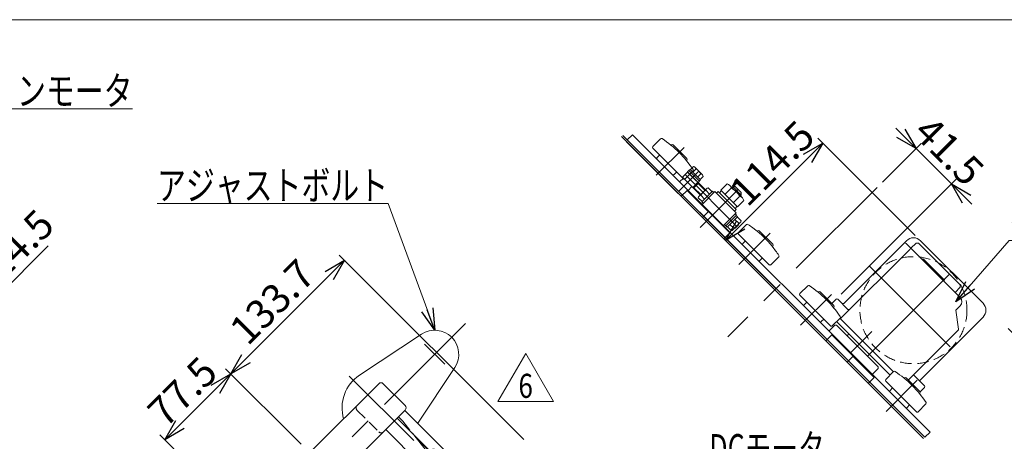
# Model space of a CAD drawing. Units: millimetres. Extents: x -1182 to 1182, y -811 to 811.
# Drawn here: x -267 to 552, y 460 to 811 of the extents above; entities that cross this region are included whole.
import ezdxf
from ezdxf.enums import TextEntityAlignment as Align

# ---------------------------------------------------------------- set-up
doc = ezdxf.new("R2010")
doc.units = ezdxf.units.MM
doc.header["$LTSCALE"] = 1.5
for name, pattern in [('CENTER', [50.8, 31.75, -6.35, 6.35, -6.35]), ('CENTERX2', [101.6, 63.5, -12.7, 12.7, -12.7]), ('DASHED2', [9.525, 6.35, -3.175]), ('PHANTOM', [63.5, 31.75, -6.35, 6.35, -6.35, 6.35, -6.35])]:
    doc.linetypes.add(name, pattern=pattern)
for name, color, linetype in [('10', 7, 'Continuous'), ('12', 7, 'Continuous'), ('126', 7, 'Continuous'), ('127', 7, 'Continuous'), ('128', 7, 'Continuous'), ('13', 7, 'Continuous'), ('14', 7, 'Continuous'), ('2', 7, 'Continuous'), ('26', 7, 'Continuous'), ('27', 7, 'Continuous'), ('3', 7, 'Continuous'), ('32', 7, 'Continuous'), ('40', 7, 'Continuous'), ('44', 7, 'Continuous'), ('46', 7, 'Continuous'), ('64', 7, 'Continuous'), ('9', 7, 'Continuous'), ('ZUWAKU', 7, 'Continuous')]:
    doc.layers.add(name, color=color, linetype=linetype)
doc.styles.add('dcStyle0', font='ＭＳ Ｐゴシック', dxfattribs={"width": 0.75})
doc.styles.add('dcStyle1', font='txt.shx', dxfattribs={"bigfont": 'bigfont'})
doc.dimstyles.new('dc_Rotated', dxfattribs={"dimtxt": 24, "dimasz": 18.000011, "dimexe": 6, "dimexo": 6, "dimgap": 6, "dimtad": 3, "dimdsep": 46, "dimtxsty": 'dcStyle0', "dimblk1": 'OPEN30', "dimblk2": 'OPEN30', "dimsah": 1, "dimcen": 0.09, "dimclrd": 2, "dimclre": 2, "dimclrt": 2, "dimadec": 0, "dimazin": 2, "dimtfac": 1, "dimtdec": 4, "dimtmove": 0, "dimatfit": 3, "dimfxl": 1, "dimarcsym": 0})

# ---------------------------------------------------------------- blocks, each defined once
blk = doc.blocks.new('_OPEN30')
at = {"color": 0, "linetype": 'ByBlock', "lineweight": -2}
for p, q in [((-1, 0.267949), (0, 0)), ((0, 0), (-1, -0.267949)), ((0, 0), (-1, 0))]:
    blk.add_line(p, q, dxfattribs=at)
blk = doc.blocks.new('*D25')
at = {"color": 2, "linetype": 'Continuous', "lineweight": 13}
for p, q in [((477.68, 631.18), (396.53, 712.33)), ((237.71, 709.22), (324.05, 622.88)), ((319.8, 627.13), (400.77, 708.09))]:
    blk.add_line(p, q, dxfattribs=at)
at = {"color": 2, "xscale": 18.00001684569171, "yscale": 17.99993620934185}
for p, rotation in [((400.77, 708.09), 45.00000000000023), ((319.8, 627.13), 225.0000000000002)]:
    blk.add_blockref('_OPEN30', p, dxfattribs=dict(at, rotation=rotation))
at = {"color": 2, "insert": (367.07, 682.88), "char_height": 24, "width": 105, "attachment_point": 8, "rotation": 45, "style": 'dcStyle0'}
blk.add_mtext('\\T1.00;114.5', dxfattribs=at)
blk = doc.blocks.new('*D30')
at = {"color": 2, "linetype": 'Continuous', "lineweight": 13}
for p, q in [((-417.01, 669.87), (-302.19, 555.05)), ((-243.23, 622.5), (-306.44, 559.29)), ((-387.4, 478.32), (-306.44, 559.29)), ((-404.37, 461.35), (-387.4, 478.32)), ((-338.97, 429.9), (-391.64, 482.57))]:
    blk.add_line(p, q, dxfattribs=at)
at = {"color": 2, "xscale": 18.00001684569171, "yscale": 17.99993620934185}
for p, rotation in [((-306.44, 559.29), 225.0000000000003), ((-387.4, 478.32), 44.9999999999999)]:
    blk.add_blockref('_OPEN30', p, dxfattribs=dict(at, rotation=rotation))
at = {"color": 2, "insert": (-294.14, 580.07), "char_height": 24, "width": 105, "attachment_point": 7, "rotation": 45, "style": 'dcStyle0'}
blk.add_mtext('\\T1.00;114.5', dxfattribs=at)
blk = doc.blocks.new('DC_GROUP_W_GBCM_S_020_6_13')
at = {"color": 2, "linetype": 'Continuous', "lineweight": 13}
for p, q in [((206.95, 385.24), (306.38, 439.02)), ((306.38, 439.02), (402.38, 439.02))]:
    blk.add_line(p, q, dxfattribs=at)
at = {"color": 2, "xscale": 18.00001684569171, "yscale": 17.99993620934185, "rotation": 208.4071970931967}
blk.add_blockref('_OPEN30', (206.95, 385.24), dxfattribs=at)
at = {"color": 2, "style": 'dcStyle0', "width": 0.69869}
blk.add_text('DCモータ', height=24, dxfattribs=at).set_placement((306.38, 442.02), (402.38, 442.02), align=Align.FIT)
blk = doc.blocks.new('*D33')
at = {"color": 2, "linetype": 'Continuous', "lineweight": 13}
for p, q in [((-146.27, 461.26), (-91.47, 516.06)), ((-32.97, 457.55), (-95.72, 520.3)), ((40.65, 274.33), (-150.52, 465.5))]:
    blk.add_line(p, q, dxfattribs=at)
at = {"color": 2, "xscale": 18.00001684569171, "yscale": 17.99993620934185}
for p, rotation in [((-91.47, 516.06), 44.99999999999918), ((-146.27, 461.26), 224.9999999999992)]:
    blk.add_blockref('_OPEN30', p, dxfattribs=dict(at, rotation=rotation))
at = {"color": 2, "insert": (-123.12, 492.9), "char_height": 24, "width": 90, "attachment_point": 8, "rotation": 45, "style": 'dcStyle0'}
blk.add_mtext('\\T1.00;77.5', dxfattribs=at)
blk = doc.blocks.new('*D34')
at = {"color": 2, "linetype": 'Continuous', "lineweight": 13}
for p, q in [((152.16, 461.5), (-1.17, 614.84)), ((-91.47, 516.06), (3.07, 610.6)), ((-32.97, 457.55), (-95.72, 520.3))]:
    blk.add_line(p, q, dxfattribs=at)
at = {"color": 2, "xscale": 18.00001684569171, "yscale": 17.99993620934185}
for p, rotation in [((3.07, 610.6), 44.99999999999921), ((-91.47, 516.06), 224.9999999999992)]:
    blk.add_blockref('_OPEN30', p, dxfattribs=dict(at, rotation=rotation))
at = {"color": 2, "insert": (-48.45, 567.57), "char_height": 24, "width": 105, "attachment_point": 8, "rotation": 45, "style": 'dcStyle0'}
blk.add_mtext('\\T1.00;133.7', dxfattribs=at)
blk = doc.blocks.new('DC_GROUP_W_GBCM_S_020_6_15')
at = {"color": 2, "linetype": 'Continuous', "lineweight": 13}
for p, q in [((39.33, 657.87), (-152.67, 657.87)), ((78.13, 552.42), (39.33, 657.87))]:
    blk.add_line(p, q, dxfattribs=at)
at = {"color": 2, "xscale": 18.00001684569171, "yscale": 17.99993620934185, "rotation": 290.2023820107852}
blk.add_blockref('_OPEN30', (78.13, 552.42), dxfattribs=at)
at = {"color": 2, "style": 'dcStyle0', "width": 0.814664}
blk.add_text('アジャストボルト', height=24, dxfattribs=at).set_placement((-152.67, 660.87), (39.33, 660.87), align=Align.FIT)
blk = doc.blocks.new('DC_GROUP_W_GBCM_S_020_6_16')
at = {"color": 2, "linetype": 'Continuous', "lineweight": 13}
for p, q in [((-462.46, 684.95), (-413.09, 736.55)), ((-413.09, 736.55), (-173.09, 736.55))]:
    blk.add_line(p, q, dxfattribs=at)
at = {"color": 2, "xscale": 18.00001684569171, "yscale": 17.99993620934185, "rotation": 226.266237491659}
blk.add_blockref('_OPEN30', (-462.46, 684.95), dxfattribs=at)
at = {"color": 2, "style": 'dcStyle0', "width": 0.81606}
blk.add_text('インダクションモータ', height=24, dxfattribs=at).set_placement((-413.09, 739.55), (-173.09, 739.55), align=Align.FIT)
blk = doc.blocks.new('DC_GROUP_W_GBCM_S_020_6_17')
at = {"color": 2, "linetype": 'Continuous', "lineweight": 13}
for p, q in [((511.48, 576.16), (555.74, 627.1)), ((555.74, 627.1), (795.74, 627.1))]:
    blk.add_line(p, q, dxfattribs=at)
at = {"color": 2, "xscale": 18.00001684569171, "yscale": 17.99993620934185, "rotation": 229.0129025892844}
blk.add_blockref('_OPEN30', (511.48, 576.16), dxfattribs=at)
at = {"color": 2, "style": 'dcStyle0', "width": 0.81606}
blk.add_text('インダクションモータ', height=24, dxfattribs=at).set_placement((555.74, 630.1), (795.74, 630.1), align=Align.FIT)
blk = doc.blocks.new('DC_GROUP_W_GBCM_S_020_6_20')
at = {"layer": '46', "color": 3, "linetype": 'CENTERX2', "lineweight": 13}
blk.add_line((797.49, 137.42), (822.73, 162.66), dxfattribs=at)
at = {"layer": '46', "color": 7, "linetype": 'Continuous', "lineweight": 13}
for p, q in [((803.5, 154.04), (809.15, 159.7)), ((806.15, 151.39), (811.81, 157.04)), ((819.77, 149.08), (809.15, 159.7)), ((810.92, 157.93), (812.34, 159.34)), ((815.17, 162.17), (816.23, 163.23)), ((816.23, 163.23), (816.94, 163.23)), ((823.3, 156.16), (816.23, 163.23)), ((823.3, 156.87), (816.94, 163.23)), ((822.24, 155.1), (823.3, 156.16)), ((823.3, 156.16), (823.3, 156.87)), ((803.5, 154.04), (814.11, 143.43)), ((811.46, 146.08), (817.11, 151.74)), ((814.11, 143.43), (819.77, 149.08)), ((818, 150.86), (819.41, 152.27))]:
    blk.add_line(p, q, dxfattribs=at)
blk = doc.blocks.new('DC_GROUP_W_GBCM_S_020_6_19')
at = {"layer": '46', "linetype": 'Continuous'}
blk.add_blockref('DC_GROUP_W_GBCM_S_020_6_20', (0, 0), dxfattribs=at)
blk = doc.blocks.new('DC_GROUP_W_GBCM_S_020_6_25')
at = {"layer": '26', "color": 7, "linetype": 'Continuous', "lineweight": 13}
blk.add_line((743.4, 228.28), (741.98, 226.87), dxfattribs=at)
blk = doc.blocks.new('DC_GROUP_W_GBCM_S_020_6_26')
at = {"layer": '26', "color": 7, "linetype": 'Continuous', "lineweight": 13}
for p, q in [((750.82, 218.03), (759.66, 209.19)), ((759.66, 209.19), (761.07, 210.61))]:
    blk.add_line(p, q, dxfattribs=at)
blk = doc.blocks.new('DC_GROUP_W_GBCM_S_020_6_24')
at = {"layer": '26', "linetype": 'Continuous'}
for name in ['DC_GROUP_W_GBCM_S_020_6_25', 'DC_GROUP_W_GBCM_S_020_6_26']:
    blk.add_blockref(name, (0, 0), dxfattribs=at)
blk = doc.blocks.new('DC_GROUP_W_GBCM_S_020_6_28')
at = {"layer": '64', "color": 7, "linetype": 'Continuous', "lineweight": 13}
for p, q in [((805.27, 176.31), (868.91, 239.95)), ((868.91, 239.95), (874.21, 234.65)), ((810.57, 171.01), (874.21, 234.65)), ((936.44, 171.71), (873.86, 234.29)), ((810.57, 171.01), (805.27, 176.31)), ((873.5, 108.78), (810.92, 171.36)), ((873.5, 108.78), (936.44, 171.71)), ((879.02, 105.11), (940.11, 166.2)), ((940.11, 166.2), (935.52, 170.8)), ((940.11, 166.2), (940.11, 162.66)), ((882.55, 105.11), (940.11, 162.66)), ((879.02, 105.11), (874.42, 109.7)), ((879.02, 105.11), (882.55, 105.11))]:
    blk.add_line(p, q, dxfattribs=at)
at = {"layer": '64', "color": 3, "linetype": 'CENTERX2', "lineweight": 13}
blk.add_line((914.87, 130.35), (835.67, 209.55), dxfattribs=at)
blk = doc.blocks.new('DC_GROUP_W_GBCM_S_020_6_29')
at = {"layer": '64', "color": 7, "linetype": 'Continuous', "lineweight": 13}
for p, q in [((786.18, 308.54), (727.49, 249.85)), ((841.33, 253.39), (786.18, 308.54)), ((804.91, 289.8), (805.62, 290.51)), ((823.3, 272.83), (805.62, 290.51)), ((822.59, 272.12), (823.3, 272.83)), ((848.4, 260.46), (782.64, 194.7)), ((868.91, 239.95), (848.4, 260.46)), ((746.22, 231.11), (727.49, 249.85)), ((868.91, 239.95), (805.27, 176.31)), ((782.64, 194.7), (763.9, 213.43)), ((805.27, 176.31), (784.76, 196.82))]:
    blk.add_line(p, q, dxfattribs=at)
at = {"layer": '64', "color": 3, "linetype": 'CENTERX2', "lineweight": 13}
blk.add_line((837.09, 208.13), (761.43, 283.79), dxfattribs=at)
blk = doc.blocks.new('DC_GROUP_W_GBCM_S_020_6_27')
at = {"layer": '64', "linetype": 'Continuous'}
for name in ['DC_GROUP_W_GBCM_S_020_6_29', 'DC_GROUP_W_GBCM_S_020_6_28']:
    blk.add_blockref(name, (0, 0), dxfattribs=at)
blk = doc.blocks.new('DC_GROUP_W_GBCM_S_020_6_34')
at = {"color": 7, "linetype": 'Continuous', "lineweight": 13}
for p, q in [((653.16, 165.62), (718.29, 230.76)), ((804.56, 144.49), (718.29, 230.76)), ((739.42, 79.35), (804.56, 144.49))]:
    blk.add_line(p, q, dxfattribs=at)
at = {"color": 3, "linetype": 'CENTERX2', "lineweight": 13}
blk.add_line((727.34, 208.69), (737.94, 219.29), dxfattribs=at)
blk = doc.blocks.new('*D57')
at = {"color": 2, "linetype": 'Continuous', "lineweight": 13}
for p, q in [((790.42, 312.78), (848.19, 370.55)), ((993.85, 216.4), (843.95, 366.31)), ((944.36, 166.91), (998.1, 220.65))]:
    blk.add_line(p, q, dxfattribs=at)
at = {"color": 2, "xscale": 18.00001684569171, "yscale": 17.99993620934185}
for p, rotation in [((843.95, 366.31), 134.9999999999999), ((993.85, 216.4), 314.9999999999999)]:
    blk.add_blockref('_OPEN30', p, dxfattribs=dict(at, rotation=rotation))
at = {"color": 2, "insert": (914.66, 287.11), "char_height": 24, "width": 75, "attachment_point": 8, "rotation": 135, "style": 'dcStyle0'}
blk.add_mtext('\\T1.00;212', dxfattribs=at)
blk = doc.blocks.new('*D58')
at = {"color": 2, "linetype": 'Continuous', "lineweight": 13}
for p, q in [((673.32, 279.12), (806.47, 412.27)), ((843.95, 366.31), (802.23, 408.03)), ((790.42, 312.78), (848.19, 370.55))]:
    blk.add_line(p, q, dxfattribs=at)
at = {"color": 2, "xscale": 18.00001684569171, "yscale": 17.99993620934185}
for p, rotation in [((802.23, 408.03), 135), ((843.95, 366.31), 315)]:
    blk.add_blockref('_OPEN30', p, dxfattribs=dict(at, rotation=rotation))
at = {"color": 2, "insert": (818.84, 382.93), "char_height": 24, "width": 60, "attachment_point": 8, "rotation": 135, "style": 'dcStyle0'}
blk.add_mtext('\\T1.00;59', dxfattribs=at)
blk = doc.blocks.new('DC_IMAGEDIMGROUP_2')
at = {"color": 2, "linetype": 'Continuous', "lineweight": 13}
for p, q in [((828.96, 110.2), (797.74, 78.98)), ((785.01, 100.19), (801.98, 83.22)), ((878.31, 100.86), (827.08, 49.63)), ((831.33, 53.88), (801.98, 83.22)), ((886.05, -0.84), (831.33, 53.88))]:
    blk.add_line(p, q, dxfattribs=at)
at = {"color": 2, "xscale": 18.00001684569171, "yscale": 17.99993620934185}
for p, rotation in [((801.98, 83.22), 314.9999999999994), ((831.33, 53.88), 135.0000000000002)]:
    blk.add_blockref('_OPEN30', p, dxfattribs=dict(at, rotation=rotation))
at = {"color": 2, "insert": (843.62, 33.1), "char_height": 24, "width": 90, "attachment_point": 9, "rotation": 135, "style": 'dcStyle0'}
blk.add_mtext('\\T1.00;41.5', dxfattribs=at)
blk = doc.blocks.new('DC_GROUP_W_GBCM_S_020_6_21')
at = {"layer": '128', "color": 7, "linetype": 'Continuous', "lineweight": 13}
for p, q in [((810.92, 285.21), (811.67, 285.95)), ((818.74, 278.88), (811.67, 285.95)), ((811.67, 285.95), (812.52, 285.95)), ((818.74, 279.73), (812.52, 285.95)), ((818, 278.13), (818.74, 278.88)), ((818.74, 278.88), (818.74, 279.73))]:
    blk.add_line(p, q, dxfattribs=at)
blk = doc.blocks.new('DC_GROUP_W_GBCM_S_020_6_22')
at = {"layer": '127', "color": 7, "linetype": 'Continuous', "lineweight": 13}
for p, q in [((724.66, 247.02), (727.49, 249.85)), ((824.36, 147.32), (724.66, 247.02)), ((727.49, 249.85), (827.19, 150.15)), ((827.19, 150.15), (824.36, 147.32))]:
    blk.add_line(p, q, dxfattribs=at)
at = {"layer": '127', "color": 3, "linetype": 'CENTERX2', "lineweight": 13}
for p, q in [((779.1, 205.3), (769.21, 195.4)), ((822.24, 162.17), (812.34, 152.27))]:
    blk.add_line(p, q, dxfattribs=at)
blk = doc.blocks.new('DC_GROUP_W_GBCM_S_020_6_23')
at = {"layer": '26', "color": 7, "linetype": 'Continuous', "lineweight": 13}
for p, q in [((732.08, 235.35), (727.13, 230.4)), ((733.5, 235.35), (732.08, 235.35)), ((733.5, 235.35), (750.82, 218.03)), ((757.89, 210.96), (768.14, 200.71)), ((763.2, 194.34), (768.14, 199.29)), ((768.14, 199.29), (768.14, 200.71))]:
    blk.add_line(p, q, dxfattribs=at)
blk = doc.blocks.new('DC_GROUP_W_GBCM_S_020_6_30')
at = {"layer": '27', "color": 7, "linetype": 'Continuous', "lineweight": 13}
for p, q in [((692.62, 284.98), (686.12, 278.49)), ((701.36, 279.59), (701.68, 279.9)), ((703.09, 279.9), (714.4, 268.59)), ((686.12, 277.07), (711.58, 251.62)), ((691.78, 271.42), (689.66, 269.3)), ((714.4, 267.17), (714.09, 266.86)), ((703.8, 255.15), (705.92, 257.27)), ((712.99, 251.62), (719.49, 258.11)), ((787.94, 183.74), (784.41, 180.2)), ((790.9, 186.7), (790.77, 186.56)), ((799.65, 181.3), (799.96, 181.61)), ((801.38, 181.61), (812.69, 170.3)), ((784.41, 178.79), (806.32, 156.87)), ((790.07, 173.13), (787.94, 171.01)), ((812.69, 168.89), (812.38, 168.57)), ((802.09, 156.87), (804.21, 158.99))]:
    blk.add_line(p, q, dxfattribs=at)
at = {"layer": '27', "color": 3, "linetype": 'CENTERX2', "lineweight": 13}
for p, q in [((691.78, 257.27), (712.28, 277.78)), ((790.07, 158.99), (810.57, 179.49))]:
    blk.add_line(p, q, dxfattribs=at)
at = {"layer": '27', "color": 7, "linetype": 'Continuous', "lineweight": 13}
for centre, radius, start, end in [((686.83, 277.78), 1, 135, 225), ((693.32, 284.28), 1, 56.50456, 135), ((643.52, 209.01), 91.25, 33.49544, 56.50456), ((702.38, 279.2), 1, 45, 135), ((690.36, 268.59), 1, 135, 225), ((713.7, 267.88), 1, 315, 45), ((703.09, 255.86), 1, 225, 315), ((718.78, 258.82), 1, 315, 33.49544), ((712.28, 252.33), 1, 225, 315), ((785.12, 179.49), 1, 135, 225), ((791.61, 185.99), 1, 56.50456, 135), ((741.81, 110.73), 91.25, 35.12568, 56.50456), ((800.67, 180.91), 1, 45, 135), ((788.65, 170.3), 1, 135, 225), ((811.99, 169.59), 1, 315, 45), ((801.38, 157.57), 1, 225, 315)]:
    blk.add_arc(centre, radius, start, end, dxfattribs=at)
blk = doc.blocks.new('DC_GROUP_W_GBCM_S_020_6_31')
at = {"layer": '40', "color": 140, "linetype": 'PHANTOM', "lineweight": 13}
for p, q in [((833.91, 115.15), (833.2, 114.44)), ((833.91, 115.15), (838.15, 110.9)), ((831.43, 104.19), (845.57, 90.04)), ((809.51, 82.27), (823.65, 68.12)), ((767.44, 40.19), (763.2, 44.44))]:
    blk.add_line(p, q, dxfattribs=at)
at = {"layer": '40', "color": 3, "linetype": 'CENTERX2', "lineweight": 13}
blk.add_line((820.47, 93.23), (834.61, 79.08), dxfattribs=at)
blk = doc.blocks.new('DC_GROUP_W_GBCM_S_020_6_32')
at = {"layer": '32', "color": 7, "linetype": 'Continuous', "lineweight": 13}
for p, q in [((606.49, 212.29), (669.08, 274.88)), ((712.99, 233.94), (672.05, 274.88)), ((648.91, 169.86), (712.99, 233.94))]:
    blk.add_line(p, q, dxfattribs=at)
blk.add_arc((670.56, 273.4), 2.1, 45, 135, dxfattribs=at)
blk = doc.blocks.new('DC_GROUP_W_GBCM_S_020_6_33')
at = {"layer": '14', "color": 3, "linetype": 'CENTERX2', "lineweight": 13}
for p, q in [((669.04, 282.84), (676.47, 275.41)), ((669.04, 275.41), (676.47, 282.84)), ((670.71, 266.33), (662.86, 274.17))]:
    blk.add_line(p, q, dxfattribs=at)
at = {"layer": '14', "color": 3, "linetype": 'Continuous', "lineweight": 13}
for p, q in [((667.84, 274.07), (662.96, 269.19)), ((663.17, 268.98), (668.05, 273.86)), ((668.05, 273.86), (667.84, 274.07)), ((670.28, 276.65), (671.7, 275.24)), ((674.17, 277.71), (671.65, 275.19)), ((672.14, 275.68), (672.4, 277.16)), ((672.76, 276.3), (672.33, 276.73)), ((672.76, 274.17), (675.23, 276.65)), ((682.66, 266.4), (673.82, 275.24)), ((662.96, 269.19), (663.17, 268.98)), ((681.59, 265.34), (682.66, 266.4))]:
    blk.add_line(p, q, dxfattribs=at)
at = {"layer": '14', "color": 7, "linetype": 'Continuous', "lineweight": 13}
blk.add_line((681.59, 265.34), (672.76, 274.17), dxfattribs=at)
at = {"layer": '14', "color": 3, "linetype": 'Continuous', "lineweight": 13}
blk.add_circle((672.76, 279.12), 2, dxfattribs=at)
for centre, radius, start, end in [((672.76, 279.12), 3.5, 315, 259.8499), ((667.47, 269.56), 4.52, 85.23927, 184.76073)]:
    blk.add_arc(centre, radius, start, end, dxfattribs=at)
blk = doc.blocks.new('DC_IMAGEDIMGROUP_4')
at = {"color": 2, "linetype": 'Continuous', "lineweight": 13}
for p, q in [((461.41, 720.54), (478.38, 703.57)), ((450.32, 675.51), (482.62, 707.81)), ((478.38, 703.57), (507.72, 674.23)), ((416.02, 582.53), (511.97, 678.47)), ((524.69, 657.26), (507.72, 674.23))]:
    blk.add_line(p, q, dxfattribs=at)
at = {"color": 2, "xscale": 18.00001684569171, "yscale": 17.99993620934185}
for p, rotation in [((478.38, 703.57), 315.0000000000002), ((507.72, 674.23), 135.0000000000002)]:
    blk.add_blockref('_OPEN30', p, dxfattribs=dict(at, rotation=rotation))
at = {"color": 2, "insert": (497.29, 693.14), "char_height": 24, "width": 90, "attachment_point": 8, "rotation": 315, "style": 'dcStyle0'}
blk.add_mtext('\\T1.00;41.5', dxfattribs=at)
blk = doc.blocks.new('DC_GROUP_W_GBCM_S_020_6_58')
at = {"color": 2, "linetype": 'Continuous', "lineweight": 13}
for p, q in [((130.67, 493.17), (153.76, 533.17)), ((153.76, 533.17), (176.85, 493.17)), ((176.85, 493.17), (130.67, 493.17))]:
    blk.add_line(p, q, dxfattribs=at)
at = {"color": 2, "style": 'dcStyle1', "width": 0.741176}
blk.add_text('6', height=20, dxfattribs=at).set_placement((147.76, 496.17), (159.76, 496.17), align=Align.FIT)
blk = doc.blocks.new('DC_GROUP_W_GBCM_S_020_6_57')
at = {"linetype": 'Continuous'}
blk.add_blockref('DC_GROUP_W_GBCM_S_020_6_58', (0, 0), dxfattribs=at)
blk = doc.blocks.new('DC_GROUP_W_GBCM_S_020_6_60')
at = {"layer": '3', "color": 7, "linetype": 'Continuous', "lineweight": 18}
for p, q in [((48.08, 480.45), (37.47, 469.85)), ((37.47, 469.85), (97.57, 409.74)), ((59.6, 466.81), (100.02, 415.72)), ((99.7, 411.86), (97.57, 409.74))]:
    blk.add_line(p, q, dxfattribs=at)
at = {"layer": '3', "color": 3, "linetype": 'CENTERX2', "lineweight": 13}
blk.add_line((43.51, 477.94), (49.68, 471.77), dxfattribs=at)
at = {"layer": '3', "color": 4, "linetype": 'DASHED2', "lineweight": 13}
for p, q in [((48.08, 480.45), (51.44, 477.09)), ((51.67, 476.83), (59.6, 466.81))]:
    blk.add_line(p, q, dxfattribs=at)
blk.add_arc((49.32, 474.97), 3, 38.35409, 45, dxfattribs=at)
at = {"layer": '3', "color": 7, "linetype": 'Continuous', "lineweight": 18}
blk.add_arc((97.57, 413.98), 3, 315, 35.41144, dxfattribs=at)
blk = doc.blocks.new('DC_GROUP_W_GBCM_S_020_6_62')
at = {"layer": '3', "color": 7, "linetype": 'Continuous', "lineweight": 18}
for p, q in [((65.03, 459.95), (65.75, 459.95)), ((65.75, 459.95), (105.35, 420.35)), ((74.24, 451.46), (74.59, 451.81)), ((57.98, 449.34), (34.36, 425.72)), ((73, 449.87), (104.65, 418.23)), ((96.87, 428.83), (97.22, 429.19)), ((105.35, 417.52), (98.99, 411.16)), ((104.65, 418.23), (104.65, 416.81)), ((105.35, 420.35), (105.35, 417.52)), ((68.3, 386.12), (94.75, 412.57))]:
    blk.add_line(p, q, dxfattribs=at)
at = {"layer": '3', "color": 4, "linetype": 'DASHED2', "lineweight": 13}
for p, q in [((74.59, 451.81), (75.65, 452.87)), ((98.28, 433.08), (78.48, 452.87)), ((34.36, 425.72), (-13.09, 378.28)), ((97.22, 429.19), (98.28, 430.25)), ((23.68, 341.51), (68.3, 386.12)), ((-13.09, 378.28), (23.68, 341.51)), ((7.42, 357.77), (-6.37, 343.98)), ((5.3, 354.23), (8.12, 357.06)), ((13.07, 346.46), (5.3, 354.23)), ((-6.37, 343.98), (2.11, 335.5)), ((2.11, 335.5), (15.9, 349.28))]:
    blk.add_line(p, q, dxfattribs=at)
at = {"layer": '3', "color": 3, "linetype": 'CENTER', "lineweight": 13}
blk.add_line((73.64, 428.23), (85.55, 440.15), dxfattribs=at)
at = {"layer": '3', "color": 4, "linetype": 'DASHED2', "lineweight": 13}
for centre, start, end in [((77.07, 451.46), 45, 135), ((96.87, 431.66), 315, 45)]:
    blk.add_arc(centre, 2, start, end, dxfattribs=at)
blk = doc.blocks.new('DC_GROUP_W_GBCM_S_020_6_61')
at = {"layer": '3', "linetype": 'Continuous'}
blk.add_blockref('DC_GROUP_W_GBCM_S_020_6_62', (0, 0), dxfattribs=at)
blk = doc.blocks.new('DC_GROUP_W_GBCM_S_020_6_59')
at = {"linetype": 'Continuous'}
blk.add_blockref('DC_GROUP_W_GBCM_S_020_6_61', (0, 0), dxfattribs=at)
at = {"layer": '3', "linetype": 'Continuous'}
blk.add_blockref('DC_GROUP_W_GBCM_S_020_6_60', (0, 0), dxfattribs=at)
blk = doc.blocks.new('DC_GROUP_W_GBCM_S_020_6_1')
at = {"layer": 'ZUWAKU', "color": 7, "linetype": 'Continuous', "lineweight": 13}
blk.add_line((1182, 810.77), (-1182, 810.77), dxfattribs=at)
blk = doc.blocks.new('DC_GROUP_W_GBCM_S_020_6_3')
at = {"layer": '2', "color": 7, "linetype": 'Continuous', "lineweight": 13}
for p, q in [((288.04, 668.79), (283.09, 663.84)), ((323.39, 633.44), (288.04, 668.79)), ((305.71, 651.12), (300.76, 646.17)), ((318.44, 628.49), (323.39, 633.44)), ((408.24, 548.59), (403.3, 543.64)), ((443.6, 513.23), (408.24, 548.59)), ((425.92, 530.91), (420.97, 525.96)), ((438.65, 508.28), (443.6, 513.23))]:
    blk.add_line(p, q, dxfattribs=at)
blk = doc.blocks.new('DC_GROUP_W_GBCM_S_020_6_4')
at = {"layer": '13', "color": 7, "linetype": 'Continuous', "lineweight": 13}
for p, q in [((265.89, 711.71), (259.4, 705.21)), ((274.64, 706.31), (274.96, 706.62)), ((276.37, 706.62), (287.68, 695.31)), ((259.4, 703.8), (284.85, 678.34)), ((265.06, 698.14), (262.93, 696.02)), ((287.68, 693.9), (287.37, 693.58)), ((277.08, 681.87), (279.2, 684)), ((286.27, 678.34), (292.76, 684.84)), ((337.31, 640.29), (330.82, 633.79)), ((330.82, 632.38), (356.27, 606.92)), ((346.06, 634.89), (346.37, 635.21)), ((347.79, 635.21), (359.1, 623.89)), ((336.47, 626.72), (334.35, 624.6)), ((359.1, 622.48), (358.79, 622.16)), ((348.49, 610.46), (350.62, 612.58)), ((357.69, 606.92), (364.18, 613.42)), ((388.22, 589.38), (381.73, 582.88)), ((381.73, 581.47), (407.18, 556.01)), ((396.97, 583.98), (397.28, 584.29)), ((398.7, 584.29), (410.01, 572.98)), ((387.39, 575.81), (385.26, 573.69)), ((410.01, 571.57), (409.7, 571.25)), ((399.41, 559.55), (401.53, 561.67)), ((408.6, 556.01), (415.09, 562.51)), ((459.64, 517.96), (453.15, 511.46)), ((453.15, 510.05), (478.6, 484.59)), ((468.39, 512.56), (468.7, 512.88)), ((470.12, 512.88), (481.43, 501.56)), ((458.8, 504.39), (456.68, 502.27)), ((481.43, 500.15), (481.12, 499.83)), ((470.82, 488.13), (472.95, 490.25)), ((480.02, 484.59), (486.51, 491.09))]:
    blk.add_line(p, q, dxfattribs=at)
at = {"layer": '13', "color": 3, "linetype": 'CENTERX2', "lineweight": 13}
for p, q in [((285.56, 704.5), (262.37, 681.31)), ((356.98, 633.08), (330.88, 606.99)), ((382.28, 556.56), (407.89, 582.17)), ((453.45, 484.9), (479.31, 510.76))]:
    blk.add_line(p, q, dxfattribs=at)
at = {"layer": '13', "color": 7, "linetype": 'Continuous', "lineweight": 13}
for centre, radius, start, end in [((260.11, 704.5), 1, 135, 225), ((266.6, 711), 1, 56.50456, 135), ((216.8, 635.74), 91.25, 33.49544, 56.50456), ((275.66, 705.92), 1, 45, 135), ((263.64, 695.31), 1, 135, 225), ((286.98, 694.6), 1, 315, 45), ((276.37, 682.58), 1, 225, 315), ((292.06, 685.54), 1, 315, 33.49544), ((285.56, 679.05), 1, 225, 315), ((338.02, 639.58), 1, 56.50456, 135), ((288.21, 564.32), 91.25, 53.49021, 56.50456), ((331.52, 633.08), 1, 135, 225), ((288.21, 564.32), 91.25, 36.50979, 53.49021), ((347.08, 634.5), 1, 45, 135), ((335.06, 623.89), 1, 135, 225), ((358.39, 623.19), 1, 315, 45), ((288.21, 564.32), 91.25, 33.49544, 36.50979), ((363.48, 614.12), 1, 315, 33.49544), ((347.79, 611.16), 1, 225, 315), ((356.98, 607.63), 1, 225, 315), ((388.93, 588.67), 1, 56.50456, 135), ((339.13, 513.41), 91.25, 33.49544, 56.50456), ((382.44, 582.17), 1, 135, 225), ((397.99, 583.59), 1, 45, 135), ((385.97, 572.98), 1, 135, 225), ((409.31, 572.27), 1, 315, 45), ((398.7, 560.25), 1, 225, 315), ((414.39, 563.21), 1, 315, 33.49544), ((407.89, 556.72), 1, 225, 315), ((460.35, 517.25), 1, 56.50456, 135), ((410.54, 441.99), 91.25, 33.49544, 56.50456), ((453.85, 510.76), 1, 135, 225), ((469.41, 512.17), 1, 45, 135), ((457.39, 501.56), 1, 135, 225), ((480.72, 500.86), 1, 315, 45), ((485.81, 491.8), 1, 315, 33.49544), ((470.12, 488.83), 1, 225, 315), ((479.31, 485.3), 1, 225, 315)]:
    blk.add_arc(centre, radius, start, end, dxfattribs=at)
blk = doc.blocks.new('DC_GROUP_W_GBCM_S_020_6_5')
at = {"layer": '10', "color": 3, "linetype": 'CENTERX2', "lineweight": 13}
blk.add_line((446.08, 671.27), (321.82, 547.01), dxfattribs=at)
blk = doc.blocks.new('DC_GROUP_W_GBCM_S_020_6_6')
at = {"layer": '9', "color": 7, "linetype": 'Continuous', "lineweight": 13}
for p, q in [((361.93, 587.12), (234.57, 714.48)), ((485.67, 463.38), (361.93, 587.12))]:
    blk.add_line(p, q, dxfattribs=at)
blk = doc.blocks.new('DC_GROUP_W_GBCM_S_020_6_7')
at = {"layer": '127', "color": 7, "linetype": 'Continuous', "lineweight": 13}
for p, q in [((456.68, 515), (412.13, 559.55)), ((414.96, 562.37), (459.51, 517.83))]:
    blk.add_line(p, q, dxfattribs=at)
at = {"layer": '127', "color": 3, "linetype": 'CENTERX2', "lineweight": 13}
blk.add_line((430.87, 540.81), (433.7, 543.64), dxfattribs=at)
blk = doc.blocks.new('DC_GROUP_W_GBCM_S_020_6_8')
at = {"layer": '64', "color": 7, "linetype": 'Continuous', "lineweight": 13}
for p, q in [((470.33, 626.93), (418.14, 574.75)), ((470.12, 624.6), (515.02, 579.7)), ((474.01, 620.71), (478.25, 624.95)), ((480.37, 624.95), (478.25, 624.95)), ((515.02, 590.3), (480.37, 624.95)), ((481.93, 626.93), (533.97, 574.89)), ((473.3, 620), (415.32, 562.02)), ((483.55, 611.16), (484.26, 611.87)), ((484.26, 611.87), (501.94, 594.19)), ((507.95, 600.91), (507.8, 601.05)), ((507.95, 600.91), (508.09, 600.77)), ((501.23, 593.49), (501.94, 594.19)), ((515.02, 590.3), (515.02, 588.18)), ((510.78, 583.94), (515.02, 588.18)), ((411.78, 578.28), (408.24, 574.75)), ((421.68, 569.8), (413.19, 578.28)), ((511.48, 569.09), (515.02, 572.63)), ((511.48, 569.09), (513.54, 553.32)), ((414.96, 562.37), (459.51, 517.83)), ((533.97, 563.29), (481.08, 510.4)), ((471.88, 511.11), (513.26, 552.48)), ((476.83, 514.64), (485.32, 506.16)), ((485.32, 504.74), (481.69, 501.11))]:
    blk.add_line(p, q, dxfattribs=at)
at = {"layer": '64', "color": 3, "linetype": 'CENTERX2', "lineweight": 13}
for p, q in [((439.36, 605.86), (512.7, 532.51)), ((438.49, 531.45), (512.46, 605.42)), ((430.17, 540.1), (441.53, 551.46))]:
    blk.add_line(p, q, dxfattribs=at)
at = {"layer": '64', "color": 7, "linetype": 'Continuous', "lineweight": 13}
for centre, radius, start, end in [((469.06, 623.54), 1.5, 45, 135), ((476.13, 621.13), 8.2, 45, 135), ((474.01, 619.3), 1, 45, 135), ((412.49, 577.58), 1, 45, 135), ((417.44, 575.46), 1, 225, 315), ((511.48, 576.16), 5, 315, 45), ((528.17, 569.09), 8.2, 315, 45), ((422.39, 570.51), 1, 225, 315), ((512.55, 553.19), 1, 315.00052, 7.43119), ((477.54, 515.35), 1, 135, 225), ((484.61, 505.45), 1, 315, 45)]:
    blk.add_arc(centre, radius, start, end, dxfattribs=at)
blk = doc.blocks.new('DC_GROUP_W_GBCM_S_020_6_18')
at = {"color": 140, "linetype": 'CENTER', "lineweight": 13}
for p, q in [((554.916, 553.942), (735.419, 373.439)), ((505.416, 452.122), (659.758, 297.779))]:
    blk.add_line(p, q, dxfattribs=at)
at = {"color": 7, "linetype": 'Continuous', "lineweight": 13}
for p, q in [((674.807, 274.245), (679.049, 278.488)), ((679.049, 278.488), (833.199, 124.339)), ((828.956, 120.096), (674.807, 274.245)), ((758.952, 48.678), (828.956, 118.682)), ((833.199, 114.439), (763.195, 44.436)), ((763.195, 44.436), (758.952, 48.678))]:
    blk.add_line(p, q, dxfattribs=at)
at = {"color": 3, "linetype": 'CENTERX2', "lineweight": 13}
for p, q in [((824.713, 90.398), (809.157, 105.954)), ((792.186, 57.871), (776.63, 73.427))]:
    blk.add_line(p, q, dxfattribs=at)
at = {"color": 7, "linetype": 'Continuous', "lineweight": 13}
for radius in [7, 1]:
    blk.add_arc((828.249, 119.389), radius, 315, 45, dxfattribs=at)
at = {"layer": '126', "color": 3, "linetype": 'CENTERX2', "lineweight": 13}
blk.add_line((690.009, 157.219), (817.05, 284.26), dxfattribs=at)
at = {"layer": '44', "color": 140, "linetype": 'PHANTOM', "lineweight": 13}
for p, q in [((767.438, 40.193), (896.838, 169.594)), ((896.838, 169.594), (932.194, 134.238)), ((778.398, 29.233), (896.838, 147.673)), ((896.838, 147.673), (921.233, 123.278)), ((789.358, 18.273), (896.838, 125.753)), ((896.838, 125.753), (910.273, 112.318)), ((789.358, 18.273), (767.438, 40.193))]:
    blk.add_line(p, q, dxfattribs=at)
at = {"linetype": 'Continuous'}
for name in ['DC_GROUP_W_GBCM_S_020_6_27', 'DC_GROUP_W_GBCM_S_020_6_34', 'DC_GROUP_W_GBCM_S_020_6_24', 'DC_GROUP_W_GBCM_S_020_6_19', 'DC_IMAGEDIMGROUP_2']:
    blk.add_blockref(name, (0, 0), dxfattribs=at)
at = {"layer": '127', "linetype": 'Continuous'}
blk.add_blockref('DC_GROUP_W_GBCM_S_020_6_22', (0, 0), dxfattribs=at)
at = {"layer": '128', "linetype": 'Continuous'}
blk.add_blockref('DC_GROUP_W_GBCM_S_020_6_21', (0, 0), dxfattribs=at)
at = {"layer": '14', "linetype": 'Continuous'}
blk.add_blockref('DC_GROUP_W_GBCM_S_020_6_33', (0, 0), dxfattribs=at)
at = {"layer": '26', "linetype": 'Continuous'}
blk.add_blockref('DC_GROUP_W_GBCM_S_020_6_23', (0, 0), dxfattribs=at)
at = {"layer": '27', "linetype": 'Continuous'}
blk.add_blockref('DC_GROUP_W_GBCM_S_020_6_30', (0, 0), dxfattribs=at)
at = {"layer": '32', "linetype": 'Continuous'}
blk.add_blockref('DC_GROUP_W_GBCM_S_020_6_32', (0, 0), dxfattribs=at)
at = {"layer": '40', "linetype": 'Continuous'}
blk.add_blockref('DC_GROUP_W_GBCM_S_020_6_31', (0, 0), dxfattribs=at)
at = {"linetype": 'Continuous', "lineweight": 13}
for base, p1, p2, picture, middle in [((802.227, 408.03), (786.176, 308.54), (669.079, 274.882), '*D58', (823.087, 387.17)), ((843.946, 366.31), (940.113, 162.664), (786.176, 308.54), '*D57', (918.9, 291.357))]:
    dim = blk.add_linear_dim(base=base, p1=p1, p2=p2, angle=135, dimstyle='dc_Rotated', override={"dimtxt": 24, "dimasz": 18.000011, "dimexe": 6, "dimexo": 6, "dimgap": 6, "dimtad": 3, "dimtih": 0, "dimtoh": 0, "dimdec": 2, "dimlfac": 1, "dimzin": 8, "dimtxsty": 'dcStyle0', "dimblk1": 'OPEN30', "dimblk2": 'OPEN30', "dimsah": 1, "dimclrd": 2, "dimclre": 2, "dimclrt": 2, "dimazin": 2, "dimtofl": 1, "dimtolj": 0, "dimtzin": 8, "dimarcsym": 1}, dxfattribs=at)
    dim.commit()
    dim.dimension.update_dxf_attribs({"geometry": picture, "text_midpoint": middle, "dimtype": 160})

msp = doc.modelspace()

# ---------------------------------------------------------------- linework, layer by layer
at = {"color": 7, "linetype": 'Continuous', "lineweight": 13}
for p, q in [((233.472, 713.458), (484.612, 462.318)), ((242.428, 715.109), (238.186, 710.866)), ((489.916, 467.622), (242.428, 715.109)), ((238.186, 710.866), (485.673, 463.379)), ((31.742, 507.958), (-24.756, 451.461)), ((53.663, 489.715), (35.419, 507.958)), ((13.078, 445.453), (53.663, 486.038)), ((119.141, 419.994), (53.38, 485.755)), ((47.016, 479.391), (112.777, 413.63)), ((489.916, 467.622), (485.673, 463.379)), ((33.227, 465.603), (33.229, 465.603))]:
    msp.add_line(p, q, dxfattribs=at)
at = {"color": 3, "linetype": 'CENTERX2', "lineweight": 13}
for p, q in [((103.707, 558.003), (-11.079, 443.217)), ((86.487, 524.066), (69.696, 540.857)), ((60.732, 460.725), (7.12, 514.337))]:
    msp.add_line(p, q, dxfattribs=at)
at = {"color": 3, "linetype": 'Continuous', "lineweight": 13}
for p, q in [((15.616, 514.96), (67.074, 549.091)), ((94.795, 521.369), (64.077, 475.058))]:
    msp.add_line(p, q, dxfattribs=at)
at = {"color": 4, "linetype": 'DASHED2', "lineweight": 13}
msp.add_line((13.499, 486.038), (31.742, 467.795), dxfattribs=at)
at = {"color": 3, "linetype": 'Continuous', "lineweight": 13}
for centre, radius, start, end in [((78.129, 532.424), 20, 326.444153, 123.555847), ((33.581, 487.877), 32.5, 123.555847, 196.515365)]:
    msp.add_arc(centre, radius, start, end, dxfattribs=at)
at = {"color": 7, "linetype": 'Continuous', "lineweight": 13}
for centre, start, end in [((33.581, 506.12), 45, 135), ((51.824, 487.877), 315, 45)]:
    msp.add_arc(centre, 2.6, start, end, dxfattribs=at)
at = {"color": 4, "linetype": 'DASHED2', "lineweight": 13}
for centre, start, end in [((15.337, 487.877), 135, 225), ((33.581, 469.633), 225, 315)]:
    msp.add_arc(centre, 2.6, start, end, dxfattribs=at)
at = {"layer": '12', "color": 7, "linetype": 'Continuous', "lineweight": 13}
for p, q in [((290.742, 686.028), (293.255, 688.541)), ((294.592, 687.836), (300.715, 681.712)), ((288.39, 683.996), (284.148, 679.754)), ((298.926, 664.975), (284.148, 679.754)), ((288.214, 684.173), (289.345, 685.304)), ((297.052, 675.334), (288.214, 684.173)), ((288.39, 683.996), (303.169, 669.218)), ((289.345, 685.304), (298.184, 676.466)), ((289.451, 685.198), (290.512, 686.259)), ((290.512, 686.259), (299.138, 677.632)), ((292.784, 683.987), (295.296, 686.5)), ((296.866, 679.904), (299.379, 682.417)), ((301.42, 680.376), (298.907, 677.863)), ((281.673, 675.865), (284.855, 679.047)), ((291.926, 671.975), (288.744, 668.793)), ((292.633, 671.268), (296.876, 675.511)), ((297.539, 674.848), (293.296, 670.605)), ((298.184, 676.466), (297.052, 675.334)), ((299.138, 677.632), (298.078, 676.572)), ((316.098, 669.016), (321.218, 674.136)), ((323.49, 672.938), (333.901, 662.528)), ((325.16, 671.268), (325.867, 671.975)), ((325.867, 671.975), (327.988, 671.975)), ((327.988, 671.975), (332.938, 667.026)), ((297.986, 664.035), (304.109, 670.158)), ((302.542, 661.52), (299.322, 664.739)), ((300.164, 659.141), (309.002, 667.98)), ((300.411, 657.126), (311.018, 667.733)), ((306.624, 665.602), (303.405, 668.822)), ((305.446, 670.863), (308.666, 667.643)), ((309.002, 667.98), (310.134, 666.849)), ((311.018, 667.733), (328.695, 650.055)), ((312.432, 666.319), (313.846, 667.733)), ((313.846, 667.733), (328.695, 652.884)), ((314.765, 666.814), (316.533, 668.581)), ((329.979, 655.136), (316.098, 669.016)), ((319.568, 665.546), (324.688, 670.666)), ((326.509, 658.606), (331.629, 663.726)), ((332.938, 664.904), (332.231, 664.197)), ((332.938, 667.026), (332.938, 664.904)), ((300.501, 659.478), (297.281, 662.698)), ((301.295, 658.01), (300.164, 659.141)), ((329.544, 655.571), (327.776, 653.803)), ((335.099, 660.256), (329.979, 655.136)), ((328.695, 650.055), (318.089, 639.449)), ((328.943, 648.04), (320.104, 639.201)), ((329.897, 646.873), (321.271, 638.246)), ((328.695, 652.884), (327.281, 651.469)), ((327.811, 649.171), (328.943, 648.04)), ((328.837, 647.934), (329.897, 646.873)), ((320.104, 639.201), (318.973, 640.332)), ((321.271, 638.246), (320.21, 639.307)), ((324.721, 635.258), (321.502, 638.477)), ((323.543, 640.519), (326.763, 637.299)), ((332.181, 642.086), (326.058, 635.962)), ((327.625, 644.601), (330.845, 641.381)), ((330.817, 640.156), (327.988, 637.327)), ((329.667, 646.642), (332.886, 643.423)), ((330.817, 640.721), (330.817, 640.156)), ((327.988, 637.327), (327.423, 637.327)), ((410.72, 556.717), (405.77, 551.767)), ((412.134, 556.717), (410.72, 556.717)), ((412.134, 556.717), (446.782, 522.069)), ((420.973, 547.878), (422.387, 549.292)), ((437.943, 530.908), (439.358, 532.322)), ((441.832, 515.705), (446.782, 520.655)), ((446.782, 520.655), (446.782, 522.069))]:
    msp.add_line(p, q, dxfattribs=at)
at = {"layer": '12', "color": 3, "linetype": 'CENTERX2', "lineweight": 13}
for p, q in [((280.683, 667.804), (297.653, 684.774)), ((329.402, 638.741), (286.269, 681.875)), ((330.463, 669.501), (298.838, 637.875)), ((430.872, 540.807), (423.801, 533.736))]:
    msp.add_line(p, q, dxfattribs=at)
at = {"layer": '12', "color": 3, "linetype": 'Continuous', "lineweight": 13}
for p, q in [((293.679, 670.988), (292.633, 671.268)), ((296.876, 675.511), (297.156, 674.465)), ((297.156, 674.465), (302.786, 668.835)), ((325.734, 670.694), (327.015, 671.975)), ((325.867, 671.975), (332.938, 664.904)), ((299.309, 665.358), (293.679, 670.988)), ((332.938, 666.053), (331.657, 664.771))]:
    msp.add_line(p, q, dxfattribs=at)
at = {"layer": '12', "color": 7, "linetype": 'Continuous', "lineweight": 13}
for centre, radius, start, end in [((292.784, 686.029), 2.556, 10.615753, 79.384247), ((290.898, 678.019), 9.553, 27.412046, 62.587954), ((298.908, 679.905), 2.556, 10.615753, 79.384247), ((320.418, 669.866), 4.345, 10.615753, 79.384247), ((299.793, 662.227), 2.556, 100.615753, 169.384247), ((307.803, 660.341), 9.553, 117.412046, 152.587954), ((305.917, 668.351), 2.556, 100.615753, 169.384247), ((317.211, 656.249), 16.241, 27.412046, 62.587954), ((330.828, 659.455), 4.345, 10.615753, 79.384247), ((322.364, 645.78), 9.553, 297.412046, 332.587954), ((330.374, 643.893), 2.556, 280.615753, 349.384247), ((324.251, 637.77), 2.556, 280.615753, 349.384247)]:
    msp.add_arc(centre, radius, start, end, dxfattribs=at)
at = {"layer": '64', "color": 4, "linetype": 'DASHED2', "lineweight": 13}
msp.add_circle((476.127, 569.091), 44.5, dxfattribs=at)

# ---------------------------------------------------------------- block references
at = {"linetype": 'Continuous'}
for name in ['DC_GROUP_W_GBCM_S_020_6_16', 'DC_IMAGEDIMGROUP_4', 'DC_GROUP_W_GBCM_S_020_6_15', 'DC_GROUP_W_GBCM_S_020_6_17', 'DC_GROUP_W_GBCM_S_020_6_18', 'DC_GROUP_W_GBCM_S_020_6_57', 'DC_GROUP_W_GBCM_S_020_6_59', 'DC_GROUP_W_GBCM_S_020_6_13']:
    msp.add_blockref(name, (0, 0), dxfattribs=at)
at = {"layer": '10', "linetype": 'Continuous'}
msp.add_blockref('DC_GROUP_W_GBCM_S_020_6_5', (0, 0), dxfattribs=at)
at = {"layer": '127', "linetype": 'Continuous'}
msp.add_blockref('DC_GROUP_W_GBCM_S_020_6_7', (0, 0), dxfattribs=at)
at = {"layer": '13', "linetype": 'Continuous'}
msp.add_blockref('DC_GROUP_W_GBCM_S_020_6_4', (0, 0), dxfattribs=at)
at = {"layer": '2', "linetype": 'Continuous'}
msp.add_blockref('DC_GROUP_W_GBCM_S_020_6_3', (0, 0), dxfattribs=at)
at = {"layer": '64', "linetype": 'Continuous'}
msp.add_blockref('DC_GROUP_W_GBCM_S_020_6_8', (0, 0), dxfattribs=at)
at = {"layer": '9', "linetype": 'Continuous'}
msp.add_blockref('DC_GROUP_W_GBCM_S_020_6_6', (0, 0), dxfattribs=at)
at = {"layer": 'ZUWAKU', "linetype": 'Continuous'}
msp.add_blockref('DC_GROUP_W_GBCM_S_020_6_1', (0, 0), dxfattribs=at)

# ---------------------------------------------------------------- dimensions: what is measured, and where the dimension line sits
at = {"linetype": 'Continuous', "lineweight": 13}
for base, p1, p2, picture, middle in [((400.769, 708.09), (233.472, 713.458), (481.925, 626.933), '*D25', (371.313, 678.634)), ((-306.436, 559.288), (-334.731, 425.656), (-421.257, 674.109), '*D30', (-268.685, 597.039)), ((3.068, 610.596), (-28.727, 453.311), (156.405, 457.259), '*D34', (-44.202, 563.326)), ((-91.472, 516.056), (44.895, 270.088), (-28.727, 453.311), '*D33', (-118.873, 488.656))]:
    dim = msp.add_linear_dim(base=base, p1=p1, p2=p2, angle=45, dimstyle='dc_Rotated', override={"dimtxt": 24, "dimasz": 18.000011, "dimexe": 6, "dimexo": 6, "dimgap": 6, "dimtad": 3, "dimtih": 0, "dimtoh": 0, "dimdec": 2, "dimlfac": 1, "dimzin": 8, "dimtxsty": 'dcStyle0', "dimblk1": 'OPEN30', "dimblk2": 'OPEN30', "dimsah": 1, "dimclrd": 2, "dimclre": 2, "dimclrt": 2, "dimazin": 2, "dimtofl": 1, "dimtolj": 0, "dimtzin": 8, "dimarcsym": 1}, dxfattribs=at)
    dim.commit()
    dim.dimension.update_dxf_attribs({"geometry": picture, "text_midpoint": middle, "dimtype": 160})

doc.saveas('drawing.dxf')
